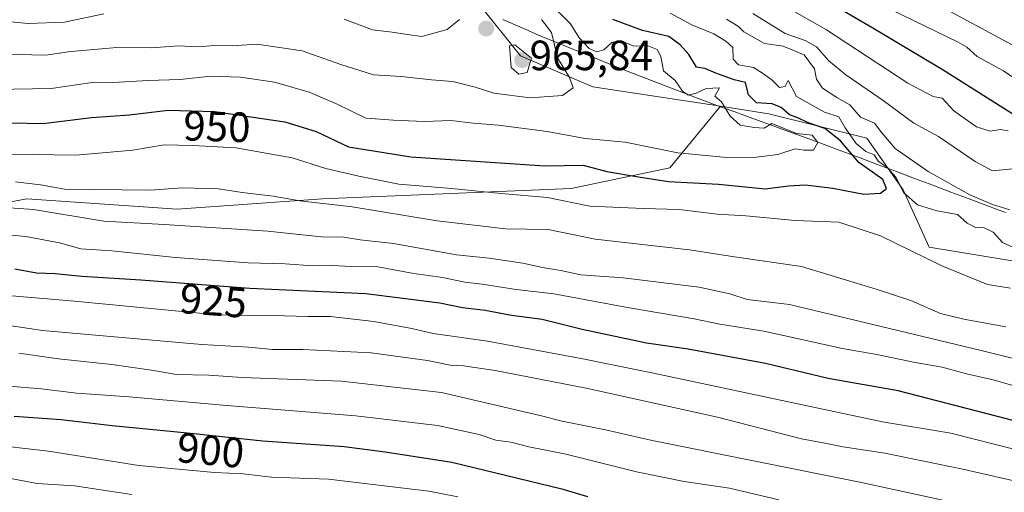
# Model space of a CAD drawing. Units: metres. Extents: x 630974 to 634422, y 4748187 to 4750566.
# Drawn here: x 631206 to 631439, y 4750179 to 4750291 of the extents above; entities that cross this region are included whole.
import ezdxf
from ezdxf.enums import TextEntityAlignment as Align

# ---------------------------------------------------------------- set-up
doc = ezdxf.new("R2010")
doc.units = ezdxf.units.M
doc.header["$MEASUREMENT"] = 0
for name, color, linetype, lineweight in [('Arbolado forestal CxS', 92, 'Continuous', 0), ('Carátula', 7, 'Continuous', 5), ('Curva de nivel maestra', 36, 'Continuous', 30), ('Curva de nivel normal', 36, 'Continuous', 0), ('Entidad de ámbito territorial', 19, 'Continuous', 0), ('Entidad de ámbito territorial CxS', 92, 'Continuous', 0), ('Matorral CxS', 135, 'Continuous', 0), ('Punto de cota en terreno', 7, 'Continuous', 0), ('Rótulo de curva de nivel directora', 19, 'Continuous', 0), ('Rótulo de punto de cota en terreno', 19, 'Continuous', 0), ('Suelo desnudo CxS', 43, 'Continuous', 0)]:
    doc.layers.add(name, color=color, linetype=linetype, lineweight=lineweight)
doc.styles.add('Arial', font='txt', dxfattribs={"height": 0.2})

# ---------------------------------------------------------------- blocks, each defined once
blk = doc.blocks.new('*U152')
at = {"layer": 'Matorral CxS', "color": 135, "linetype": 'Continuous', "lineweight": 0}
blk.add_polyline3d([(630981.63, 4750115.73, 828.23), (630979.71, 4750216.39, 894.86), (630995.54, 4750212.57, 892.49), (631063.02, 4750222.39, 904.94), (631093.69, 4750226.07, 909.8), (631162.4, 4750239.58, 925.4), (631207.8, 4750248.17, 934.06), (631243.38, 4750245.71, 935.09), (631277.73, 4750248.17, 938.34), (631336.63, 4750250.62, 944.89), (631359.94, 4750255.53, 949.88), (631371.9, 4750270.1, 955.35), (631383.35, 4750268.25, 954.67), (631406.57, 4750262.53, 943.11), (631415.16, 4750250.26, 945.32), (631421.29, 4750236.75, 945.16), (631451.47, 4750231.73, 946.33)], dxfattribs=at)
blk = doc.blocks.new('*U158')
at = {"layer": 'Arbolado forestal CxS', "color": 92, "linetype": 'Continuous', "lineweight": 0}
blk.add_polyline3d([(631451.4721, 4750231.7331, 946.3269), (631421.2929, 4750236.7527, 945.1608), (631415.1583, 4750250.2577, 945.3227), (631406.5705, 4750262.5339, 943.1062), (631383.3465, 4750268.2493, 954.6736), (631371.9045, 4750270.1005, 955.3507), (631341.7563, 4750274.6663, 959.1703), (631324.5793, 4750282.0327, 964.553), (631314.7645, 4750294.3099, 963.4845), (631315.2087, 4750307.3067, 955.3478), (631301.2129, 4750312.3209, 958.2068), (631280.4105, 4750312.7255, 973.2216), (631247.2837, 4750325.0021, 979.0758), (631219.0645, 4750325.0027, 981.3532), (631189.6183, 4750331.1423, 990.5516)], dxfattribs=at)
blk = doc.blocks.new('*U240')
at = {"layer": 'Curva de nivel maestra', "color": 36, "linetype": 'Continuous', "lineweight": 30}
blk.add_polyline3d([(631340.5, 4750177.61, 900), (631334.68, 4750179.36, 900), (631308.35, 4750185.75, 900), (631292.57, 4750188.23, 900), (631282.91, 4750189.48, 900), (631263.64, 4750190.79, 900), (631245.82, 4750192.72, 900), (631227.97, 4750194.42, 900), (631215.91, 4750195.89, 900), (631204.81, 4750196.64, 900)], dxfattribs=at)
blk = doc.blocks.new('*U247')
at = {"layer": 'Curva de nivel maestra', "color": 36, "linetype": 'Continuous', "lineweight": 30}
for points in [[(631390.24, 4750299.07, 925), (631407.94, 4750288.62, 925), (631424.6, 4750278.72, 925), (631441.71, 4750267.89, 925)], [(631458.24, 4750191.28, 925), (631413.93, 4750202.69, 925), (631397.39, 4750205.66, 925), (631382.57, 4750209.2, 925), (631364.24, 4750212.58, 925), (631354.43, 4750214.04, 925), (631339.23, 4750217.27, 925), (631329.71, 4750219.59, 925), (631322.44, 4750220.57, 925), (631316.23, 4750221.77, 925), (631310.91, 4750222.37, 925), (631305.52, 4750223.45, 925), (631288.03, 4750225.68, 925), (631260.6, 4750226.94, 925), (631234.81, 4750228.89, 925), (631220.8, 4750229.81, 925), (631214.55, 4750230.42, 925), (631210.06, 4750230.6, 925), (631205, 4750231.55, 925)]]:
    blk.add_polyline3d(points, dxfattribs=at)
blk = doc.blocks.new('5PATER')
at = {"layer": 'Carátula', "linetype": 'Continuous', "lineweight": 5}
h = blk.add_hatch(color=250, dxfattribs=at)
edge = h.paths.add_edge_path()
edge.add_ellipse((0, 0.01), major_axis=(-1.33, -1.34), ratio=0.999422, start_angle=0, end_angle=360)

msp = doc.modelspace()

# ---------------------------------------------------------------- linework, layer by layer
at = {"layer": 'Arbolado forestal CxS', "color": 92, "linetype": 'Continuous', "lineweight": 0}
for points in [[(631101.52, 4750369.17, 993.69), (631148.58, 4750356.06, 994.76), (631183.48, 4750350.78, 984.33), (631189.62, 4750331.14, 990.55), (631219.06, 4750325, 981.35), (631247.28, 4750325, 979.08), (631280.41, 4750312.73, 973.22), (631301.21, 4750312.32, 958.21), (631315.21, 4750307.31, 955.35), (631314.76, 4750294.31, 963.48), (631324.58, 4750282.03, 964.55), (631341.76, 4750274.67, 959.17), (631371.9, 4750270.1, 955.35)], [(631371.9, 4750270.1, 955.35), (631383.35, 4750268.25, 954.67), (631406.57, 4750262.53, 943.11), (631415.16, 4750250.26, 945.32), (631421.29, 4750236.75, 945.16), (631451.47, 4750231.73, 946.33)]]:
    msp.add_polyline3d(points, dxfattribs=at)
at = {"layer": 'Curva de nivel maestra', "color": 36, "linetype": 'Continuous', "lineweight": 30}
msp.add_polyline3d([(631196.59, 4750266.33, 950), (631211.7, 4750266, 950), (631223.13, 4750267.41, 950), (631232.13, 4750268.07, 950), (631241.24, 4750269.14, 950), (631252.18, 4750268.83, 950), (631268.85, 4750266.41, 950), (631276.25, 4750264.07, 950), (631283.91, 4750260.48, 950), (631298.67, 4750258.07, 950), (631330.37, 4750255.96, 950), (631339.42, 4750256.14, 950), (631345.06, 4750254.64, 950), (631352.53, 4750253.34, 950), (631359.64, 4750252.28, 950), (631371.46, 4750251.62, 950), (631382.52, 4750250.56, 950), (631388.03, 4750251.24, 950), (631392.04, 4750251.49, 950), (631398.5, 4750250.66, 950), (631405.81, 4750249.26, 950), (631409.81, 4750249.48, 950), (631411.19, 4750250.61, 950), (631410.32, 4750252.78, 950), (631404.67, 4750256.78, 950), (631400.3, 4750261.88, 950), (631396.61, 4750264.82, 950), (631392.5, 4750266.24, 950), (631390.2, 4750267.36, 950), (631388.24, 4750268.03, 950), (631386.31, 4750269.79, 950), (631384.14, 4750270.67, 950), (631380.44, 4750270.86, 950), (631378.53, 4750272.8, 950), (631377.86, 4750275.73, 950), (631375.17, 4750276.31, 950), (631370.8, 4750277.88, 950), (631368.24, 4750279.05, 950), (631366.28, 4750279.34, 950), (631364.45, 4750282.33, 950), (631362.38, 4750284.58, 950), (631359.72, 4750286.6, 950), (631353.45, 4750287.99, 950), (631346.48, 4750290.65, 950)], dxfattribs=at)
at = {"layer": 'Curva de nivel normal', "color": 36, "linetype": 'Continuous', "lineweight": 0}
for points in [[(631198.42, 4750434.63, 915), (631213.09, 4750426.82, 915), (631227.2, 4750416.84, 915), (631237.29, 4750410.69, 915), (631242.48, 4750407.02, 915), (631248.76, 4750402.81, 915), (631265.28, 4750391.2, 915), (631285.24, 4750378.28, 915), (631294.91, 4750371.8, 915), (631303.24, 4750367.75, 915), (631309.22, 4750365.12, 915), (631318.51, 4750358.85, 915), (631329.38, 4750352.98, 915), (631337.29, 4750347.92, 915), (631344.74, 4750344.28, 915), (631351.7, 4750338.58, 915), (631369.24, 4750327.01, 915), (631376.59, 4750322.48, 915), (631384.31, 4750316.97, 915), (631399.83, 4750307.98, 915), (631407.46, 4750304.03, 915), (631413.82, 4750299.67, 915), (631427.29, 4750291.96, 915), (631447.07, 4750281.28, 915)], [(631331.28, 4750294.66, 955), (631336.4, 4750289.58, 955), (631338.52, 4750286.27, 955), (631340.89, 4750283.73, 955), (631342.63, 4750282.95, 955), (631344.3, 4750283.45, 955), (631346.2, 4750285.14, 955), (631348.27, 4750285.64, 955), (631351.45, 4750284.33, 955), (631354.57, 4750284.45, 955), (631356.94, 4750283.54, 955), (631357.79, 4750281.88, 955), (631358.46, 4750278.49, 955), (631361.22, 4750276.17, 955), (631362.96, 4750273.63, 955), (631364.28, 4750272.68, 955), (631366.2, 4750273.18, 955), (631368.55, 4750274.26, 955), (631371.71, 4750274.44, 955), (631370.55, 4750272.5, 955), (631372.15, 4750271.13, 955), (631374.24, 4750267.71, 955), (631376.57, 4750265.6, 955), (631379.91, 4750265.09, 955), (631382.25, 4750264.9, 955), (631384.1, 4750265.98, 955), (631389.9, 4750263.63, 955), (631393.59, 4750263.22, 955), (631394.99, 4750261.52, 955), (631393.95, 4750259.68, 955), (631391.64, 4750259.66, 955), (631389.61, 4750259.97, 955), (631385.46, 4750258.68, 955), (631379.8, 4750257.93, 955), (631372.63, 4750258.01, 955), (631361.85, 4750259.06, 955), (631349.39, 4750261.6, 955), (631339.93, 4750262.47, 955), (631330.89, 4750264.1, 955), (631319.43, 4750265.64, 955), (631313.44, 4750266.07, 955), (631308.12, 4750266.67, 955), (631301.79, 4750266.5, 955), (631294.54, 4750266.76, 955), (631287.98, 4750267.28, 955), (631281.11, 4750270.65, 955), (631274.62, 4750273.44, 955), (631266.4, 4750275.8, 955), (631258.4, 4750276.97, 955), (631251.23, 4750277.18, 955), (631244.07, 4750276.45, 955), (631236.43, 4750276.18, 955), (631229.63, 4750275.82, 955), (631223.24, 4750275.72, 955), (631213.53, 4750274.3, 955), (631200.24, 4750274.06, 955)], [(631440.01, 4750264.23, 930), (631438.18, 4750264.56, 930), (631435.76, 4750264.17, 930), (631432.52, 4750265.17, 930), (631427.11, 4750269, 930), (631424.34, 4750271.97, 930), (631422.26, 4750272.35, 930), (631416.24, 4750275.56, 930), (631396.97, 4750288.19, 930), (631385.49, 4750294.74, 930)], [(631360.01, 4750292.08, 945), (631365.14, 4750289.36, 945), (631370.37, 4750287.24, 945), (631373.15, 4750285.5, 945), (631374.87, 4750284, 945), (631374.91, 4750281.26, 945), (631376.19, 4750279.91, 945), (631379.7, 4750279.27, 945), (631381.85, 4750277.91, 945), (631384.08, 4750276.33, 945), (631385.87, 4750274.55, 945), (631387.26, 4750274.72, 945), (631387.97, 4750276.18, 945), (631389.87, 4750272.42, 945), (631396.52, 4750268.67, 945), (631399.94, 4750267.54, 945), (631401.41, 4750264.95, 945), (631404.03, 4750261.26, 945), (631406.31, 4750259.35, 945), (631408.28, 4750258.6, 945), (631409.24, 4750257.12, 945), (631411.35, 4750255.56, 945), (631413.4, 4750253.28, 945), (631415.34, 4750249.55, 945), (631418.56, 4750246.77, 945), (631423.1, 4750245.31, 945), (631428, 4750244.48, 945), (631430.32, 4750242.42, 945), (631432.24, 4750241.4, 945), (631434.28, 4750241.31, 945), (631436.4, 4750240.28, 945), (631438.64, 4750237.83, 945), (631441.99, 4750236.37, 945)], [(631379.55, 4750292.04, 935), (631387.19, 4750287.31, 935), (631391.93, 4750285.66, 935), (631394.61, 4750284.13, 935), (631397.54, 4750280.8, 935), (631401.6, 4750277.52, 935), (631410.43, 4750271.44, 935), (631417.7, 4750266.11, 935), (631423.47, 4750262.92, 935), (631432.19, 4750257, 935), (631436.26, 4750254.8, 935), (631441.82, 4750255.36, 935)], [(631409.91, 4750294.12, 920), (631427.97, 4750285.35, 920), (631430.21, 4750284.09, 920), (631432.62, 4750281.82, 920), (631438.89, 4750278.44, 920), (631446.18, 4750273.39, 920)], [(631226.04, 4750291.98, 965), (631216.72, 4750290.02, 965), (631208.14, 4750289.68, 965), (631195.05, 4750290.89, 965)], [(631329.57, 4750290.58, 960), (631331.98, 4750287.52, 960), (631333.38, 4750281.51, 960), (631336.18, 4750276.88, 960), (631337.07, 4750274.42, 960), (631334.58, 4750272.59, 960), (631326.9, 4750272.11, 960), (631318.3, 4750273.14, 960), (631313.91, 4750274.62, 960), (631308.57, 4750275.93, 960), (631303.57, 4750276.31, 960), (631296.37, 4750277.12, 960), (631289.82, 4750277.52, 960), (631282.12, 4750280, 960), (631272.96, 4750283.17, 960), (631262.25, 4750284.74, 960), (631256.36, 4750284.4, 960), (631252.24, 4750284.45, 960), (631248.24, 4750284.14, 960), (631243.77, 4750284.36, 960), (631237.34, 4750283.92, 960), (631229.08, 4750283.96, 960), (631218.22, 4750283.02, 960), (631212.32, 4750282.21, 960), (631202.44, 4750282.38, 960)], [(631310.15, 4750290.64, 965), (631307.28, 4750288.23, 965), (631301.24, 4750286.62, 965), (631297.91, 4750287.03, 965), (631294.24, 4750287.59, 965), (631289.57, 4750288.18, 965), (631282.91, 4750290.66, 965)], [(631373.32, 4750290.66, 940), (631376.22, 4750288.93, 940), (631377.46, 4750287.66, 940), (631382.37, 4750284.94, 940), (631386.72, 4750284.27, 940), (631391.74, 4750282.28, 940), (631394.14, 4750278.97, 940), (631394.67, 4750276.49, 940), (631396.05, 4750274.35, 940), (631399.48, 4750272.14, 940), (631402.52, 4750270.39, 940), (631405.05, 4750267.48, 940), (631408.35, 4750266.11, 940), (631410.06, 4750263.82, 940), (631413.23, 4750260.11, 940), (631421.09, 4750254.64, 940), (631430.94, 4750249.14, 940), (631436.3, 4750246.84, 940), (631440.35, 4750245.59, 940)], [(631324.23, 4750277.65, 965), (631326.17, 4750278.1, 965), (631327.25, 4750281.46, 965), (631323.29, 4750284.63, 965), (631322.04, 4750284.36, 965), (631322.4, 4750279.28, 965), (631324.23, 4750277.65, 965)], [(631440.57, 4750227.03, 945), (631435.08, 4750227.92, 945), (631424.28, 4750232.3, 945), (631409.77, 4750239.43, 945), (631399.91, 4750242.62, 945), (631389.58, 4750243.06, 945), (631377.93, 4750244.14, 945), (631371.16, 4750244.56, 945), (631362.14, 4750245.64, 945), (631353.68, 4750245.88, 945), (631340.99, 4750246.45, 945), (631330.96, 4750248.52, 945), (631320.07, 4750249.45, 945), (631308.3, 4750250.64, 945), (631295.85, 4750251.61, 945), (631286.38, 4750253.56, 945), (631278.57, 4750255.34, 945), (631270.57, 4750257.88, 945), (631257.28, 4750260.25, 945), (631247.05, 4750260.78, 945), (631240.28, 4750260.92, 945), (631232.86, 4750259.71, 945), (631219.42, 4750258.5, 945), (631203.94, 4750258.76, 945)], [(631439.4, 4750217.87, 940), (631429.5, 4750219.69, 940), (631423.94, 4750221.05, 940), (631416.93, 4750224.12, 940), (631408.74, 4750226.75, 940), (631391.11, 4750232.14, 940), (631375.24, 4750234.4, 940), (631364.58, 4750236.12, 940), (631342.24, 4750238.63, 940), (631331.12, 4750240.93, 940), (631321.06, 4750241.05, 940), (631304.91, 4750242.98, 940), (631284.76, 4750246.25, 940), (631272.4, 4750247.7, 940), (631266.1, 4750248.82, 940), (631258.73, 4750249.64, 940), (631253.18, 4750250.56, 940), (631244.66, 4750250.78, 940), (631237.03, 4750250.22, 940), (631216.8, 4750250.48, 940), (631211.05, 4750251.5, 940), (631205.11, 4750252.2, 940)], [(631441.57, 4750210.32, 935), (631433.32, 4750212.38, 935), (631388.24, 4750223.13, 935), (631378.21, 4750224.32, 935), (631374.16, 4750225.72, 935), (631366.91, 4750227.27, 935), (631348.91, 4750229.43, 935), (631338.91, 4750230.18, 935), (631334.13, 4750231.21, 935), (631329.79, 4750231.9, 935), (631325.13, 4750232.96, 935), (631317.21, 4750234.16, 935), (631309.43, 4750234.94, 935), (631294.54, 4750237.61, 935), (631286.71, 4750238.48, 935), (631282.79, 4750239.06, 935), (631277.44, 4750239.2, 935), (631264.84, 4750240.54, 935), (631240.31, 4750242.12, 935), (631226.01, 4750242.88, 935), (631209.41, 4750245.62, 935), (631197.92, 4750246.46, 935)], [(631196.61, 4750240.25, 930), (631207.58, 4750239.25, 930), (631215.57, 4750237.72, 930), (631220.57, 4750236.37, 930), (631227.91, 4750235.85, 930), (631242.95, 4750234.28, 930), (631260.18, 4750233.01, 930), (631268.94, 4750232.82, 930), (631275.44, 4750232.33, 930), (631280.18, 4750232.36, 930), (631284.57, 4750232.17, 930), (631290.86, 4750232.1, 930), (631299.41, 4750230.52, 930), (631306.16, 4750229.55, 930), (631311.4, 4750228.46, 930), (631315.53, 4750227.96, 930), (631323.56, 4750226.74, 930), (631332.53, 4750225.7, 930), (631349.9, 4750222.47, 930), (631365.66, 4750219.8, 930), (631371.8, 4750218.5, 930), (631382.14, 4750216.83, 930), (631400.78, 4750212.78, 930), (631409.34, 4750211.28, 930), (631417.99, 4750209.42, 930), (631424.34, 4750208.29, 930), (631430.12, 4750206.76, 930), (631436.4, 4750205.3, 930), (631446.02, 4750202.56, 930)], [(631473.03, 4750180.83, 920), (631426.45, 4750192.73, 920), (631410.24, 4750195.42, 920), (631356.04, 4750206.92, 920), (631339.32, 4750210.3, 920), (631316.83, 4750214.44, 920), (631303.91, 4750216.31, 920), (631298.91, 4750217.48, 920), (631289.93, 4750219.12, 920), (631279.67, 4750220.3, 920), (631274.26, 4750220.35, 920), (631268.8, 4750220.51, 920), (631252.8, 4750220.72, 920), (631219.07, 4750223.92, 920), (631193.99, 4750226.1, 920)], [(631444.52, 4750180.73, 915), (631429.3, 4750184.2, 915), (631410.82, 4750187.95, 915), (631400.93, 4750189.46, 915), (631396.64, 4750190.34, 915), (631391.13, 4750191.34, 915), (631371.24, 4750196.45, 915), (631340.16, 4750203.37, 915), (631318.63, 4750207.5, 915), (631311.09, 4750208.64, 915), (631307.97, 4750208.76, 915), (631302.57, 4750209.92, 915), (631289.28, 4750211.69, 915), (631273.08, 4750212.51, 915), (631265.95, 4750212.51, 915), (631260.24, 4750213.07, 915), (631249.24, 4750213.72, 915), (631211.5, 4750217.02, 915), (631194.64, 4750219.51, 915)], [(631432.86, 4750175.06, 910), (631404.9, 4750181.11, 910), (631355.74, 4750190.96, 910), (631344.72, 4750193.49, 910), (631334.09, 4750195.6, 910), (631329.91, 4750196.71, 910), (631305.95, 4750202.3, 910), (631282.22, 4750205, 910), (631258.72, 4750205.87, 910), (631250.91, 4750206.41, 910), (631243.24, 4750206.62, 910), (631237.33, 4750207.62, 910), (631227.93, 4750208.96, 910), (631215.33, 4750210.26, 910), (631205.91, 4750211.62, 910)], [(631232.62, 4750178.15, 890), (631219.08, 4750180.24, 890), (631210.28, 4750180.82, 890), (631201.4, 4750182.42, 890), (631189.66, 4750183.46, 890), (631179.75, 4750184.63, 890), (631162.62, 4750185.74, 890), (631151.39, 4750187.46, 890), (631139.17, 4750189.07, 890), (631123.48, 4750190.47, 890), (631101.03, 4750194.1, 890), (631092.61, 4750195.08, 890), (631086.64, 4750196.06, 890), (631073.24, 4750197.79, 890), (631055.24, 4750200.41, 890), (631041.75, 4750201.82, 890), (631033.78, 4750201.94, 890), (631020.74, 4750203.22, 890), (631004.07, 4750204.29, 890), (630988.45, 4750205.66, 890), (630981.73, 4750205.89, 890), (630979.9, 4750206.04, 890)], [(631385.76, 4750176.9, 905), (631374.07, 4750179.68, 905), (631363.37, 4750181.25, 905), (631352.05, 4750183.55, 905), (631335.01, 4750187.78, 905), (631326.6, 4750189.48, 905), (631322.31, 4750190.58, 905), (631318.81, 4750191.08, 905), (631314.84, 4750192.38, 905), (631304.96, 4750194.5, 905), (631285.63, 4750196.84, 905), (631255.14, 4750199.22, 905), (631232.03, 4750201.3, 905), (631219.57, 4750202.14, 905), (631211.26, 4750203.16, 905), (631194.88, 4750204.52, 905)], [(631309.8, 4750177.6, 895), (631302.91, 4750179, 895), (631279.19, 4750181.82, 895), (631265.71, 4750182.32, 895), (631258.96, 4750183.1, 895), (631252.2, 4750183.41, 895), (631234.34, 4750185.02, 895), (631212.95, 4750188.44, 895), (631197.61, 4750190.16, 895)]]:
    msp.add_polyline3d(points, dxfattribs=at)
at = {"layer": 'Entidad de ámbito territorial', "color": 19, "linetype": 'Continuous', "lineweight": 0}
msp.add_polyline3d([(631439.36, 4750244.91, 940.18), (631435.06, 4750246.53, 940.28), (631430.76, 4750248.15, 940.59), (631426.46, 4750249.77, 940.69), (631422.16, 4750251.38, 941.15), (631417.86, 4750253, 941.64), (631413.56, 4750254.62, 944.62), (631409.26, 4750256.24, 946.89), (631404.96, 4750257.86, 948.31), (631400.66, 4750259.48, 950.57), (631396.43, 4750261.03, 952.77), (631392.21, 4750262.57, 954.28), (631387.99, 4750264.12, 954), (631383.76, 4750265.66, 953.4), (631379.54, 4750267.21, 953.35), (631375.31, 4750268.75, 953.83), (631371.08, 4750270.29, 955.32), (631366.86, 4750271.84, 955.67), (631362.76, 4750273.41, 955.07), (631358.66, 4750274.98, 956.15), (631354.56, 4750276.55, 957.35), (631350.46, 4750278.12, 957.8), (631346.28, 4750279.82, 957.09), (631342.1, 4750281.51, 956.13), (631337.93, 4750283.21, 956.55), (631333.75, 4750284.9, 959.31), (631329.57, 4750286.6, 961.7), (631325.01, 4750288.61, 962.72), (631320.45, 4750290.63, 963.02)], dxfattribs=at)
at = {"layer": 'Entidad de ámbito territorial CxS', "color": 92, "linetype": 'Continuous', "lineweight": 0}
msp.add_polyline3d([(631320.45, 4750290.63, 963.02), (631325.01, 4750288.61, 962.72), (631329.57, 4750286.6, 961.7), (631333.75, 4750284.9, 959.31), (631337.93, 4750283.21, 956.55), (631342.1, 4750281.51, 956.13), (631346.28, 4750279.82, 957.09), (631350.46, 4750278.12, 957.8), (631354.56, 4750276.55, 957.35), (631358.66, 4750274.98, 956.15), (631362.76, 4750273.41, 955.07), (631366.86, 4750271.84, 955.67), (631371.08, 4750270.29, 955.32), (631375.31, 4750268.75, 953.83), (631379.54, 4750267.21, 953.35), (631383.76, 4750265.66, 953.4), (631387.99, 4750264.12, 954), (631392.21, 4750262.57, 954.28), (631396.43, 4750261.03, 952.77), (631400.66, 4750259.48, 950.57), (631404.96, 4750257.86, 948.31), (631409.26, 4750256.24, 946.89), (631413.56, 4750254.62, 944.62), (631417.86, 4750253, 941.64), (631422.16, 4750251.38, 941.15), (631426.46, 4750249.77, 940.69), (631430.76, 4750248.15, 940.59), (631435.06, 4750246.53, 940.28), (631439.36, 4750244.91, 940.18)], dxfattribs=at)
at = {"layer": 'Matorral CxS', "color": 135, "linetype": 'Continuous', "lineweight": 0}
for points in [[(630979.71, 4750216.39, 894.86), (630995.54, 4750212.57, 892.49), (631063.02, 4750222.39, 904.94), (631093.69, 4750226.07, 909.8), (631162.4, 4750239.58, 925.4), (631207.8, 4750248.17, 934.06), (631243.38, 4750245.71, 935.09), (631277.73, 4750248.17, 938.34), (631336.63, 4750250.62, 944.89), (631359.94, 4750255.53, 949.88), (631371.9, 4750270.1, 955.35)], [(631371.9, 4750270.1, 955.35), (631383.35, 4750268.25, 954.67), (631406.57, 4750262.53, 943.11), (631415.16, 4750250.26, 945.32), (631421.29, 4750236.75, 945.16), (631451.47, 4750231.73, 946.33)]]:
    msp.add_polyline3d(points, dxfattribs=at)
at = {"layer": 'Suelo desnudo CxS', "color": 43, "linetype": 'Continuous', "lineweight": 0}
for points in [[(631101.52, 4750369.17, 993.69), (631148.58, 4750356.06, 994.76), (631183.48, 4750350.78, 984.33), (631189.62, 4750331.14, 990.55), (631219.06, 4750325, 981.35), (631247.28, 4750325, 979.08), (631280.41, 4750312.73, 973.22), (631301.21, 4750312.32, 958.21), (631315.21, 4750307.31, 955.35), (631314.76, 4750294.31, 963.48), (631324.58, 4750282.03, 964.55), (631341.76, 4750274.67, 959.17), (631371.9, 4750270.1, 955.35)], [(631189.62, 4750331.14, 990.55), (631219.06, 4750325, 981.35), (631247.28, 4750325, 979.08), (631280.41, 4750312.73, 973.22), (631301.21, 4750312.32, 958.21), (631315.21, 4750307.31, 955.35), (631314.76, 4750294.31, 963.48), (631324.58, 4750282.03, 964.55), (631341.76, 4750274.67, 959.17), (631371.9, 4750270.1, 955.35), (631359.94, 4750255.53, 949.88), (631336.63, 4750250.62, 944.89), (631277.73, 4750248.17, 938.34), (631243.38, 4750245.71, 935.09), (631207.8, 4750248.17, 934.06), (631162.4, 4750239.58, 925.4)], [(630979.71, 4750216.39, 894.86), (630995.54, 4750212.57, 892.49), (631063.02, 4750222.39, 904.94), (631093.69, 4750226.07, 909.8), (631162.4, 4750239.58, 925.4), (631207.8, 4750248.17, 934.06), (631243.38, 4750245.71, 935.09), (631277.73, 4750248.17, 938.34), (631336.63, 4750250.62, 944.89), (631359.94, 4750255.53, 949.88), (631371.9, 4750270.1, 955.35)]]:
    msp.add_polyline3d(points, dxfattribs=at)

# ---------------------------------------------------------------- block references
at = {"layer": 'Arbolado forestal CxS', "color": 92, "linetype": 'Continuous', "lineweight": 0}
msp.add_blockref('*U158', (0, 0), dxfattribs=at)
at = {"layer": 'Curva de nivel maestra', "color": 36, "linetype": 'Continuous', "lineweight": 30}
for name in ['*U240', '*U247']:
    msp.add_blockref(name, (0, 0), dxfattribs=at)
at = {"layer": 'Matorral CxS', "color": 135, "linetype": 'Continuous', "lineweight": 0}
msp.add_blockref('*U152', (0, 0), dxfattribs=at)
at = {"layer": 'Punto de cota en terreno', "linetype": 'Continuous', "lineweight": 0}
for p in [(631316.49, 4750288.46, 964.18), (631325, 4750281, 965.84)]:
    msp.add_blockref('5PATER', p, dxfattribs=at)

# ---------------------------------------------------------------- texts
at = {"layer": 'Rótulo de curva de nivel directora', "color": 19, "linetype": 'Continuous', "lineweight": 0, "style": 'Arial'}
for s, rotation, p in [('950', -1.6231, (631252.79, 4750265.28)), ('925', -4.324, (631251.94, 4750224.06)), ('900', -5.4403, (631251.28, 4750188.66))]:
    msp.add_text(s, height=7, rotation=rotation, dxfattribs=at).set_placement(p, align=Align.MIDDLE_CENTER)
at = {"layer": 'Rótulo de punto de cota en terreno', "color": 19, "linetype": 'Continuous', "lineweight": 0, "style": 'Arial'}
msp.add_text('965,84', height=7, dxfattribs=at).set_placement((631326.76, 4750276.43), align=Align.BOTTOM_LEFT)

doc.saveas('drawing.dxf')
